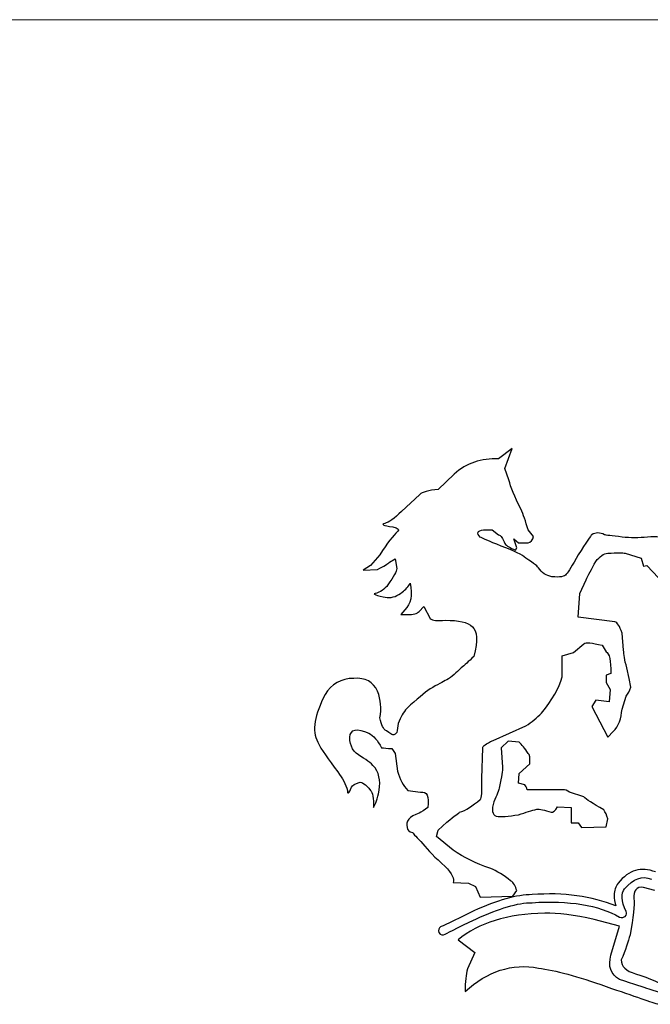
# Model space of a CAD drawing. Units: millimetres. Extents: x -306635 to -254065, y -1683279 to -1666882.
# Drawn here: x -305680 to -305373, y -1682560 to -1682082 of the extents above; entities that cross this region are included whole.
import ezdxf

# ---------------------------------------------------------------- set-up
doc = ezdxf.new("R2010")
doc.units = ezdxf.units.MM
doc.layers.add('墙面标注', color=7, linetype='Continuous', lineweight=18)

# ---------------------------------------------------------------- blocks, each defined once
blk = doc.blocks.new('984651521')
at = {"color": 8, "linetype": 'ByBlock', "ltscale": 10}
for points in [[(157689.09, -1091211.56), (157689.09, -1091211.56), (157683.69, -1091215.76), (157683.69, -1091215.76)], [(157686.22, -1091219.62), (157686.22, -1091219.62), (157689.09, -1091211.56), (157689.09, -1091211.56)], [(157683.69, -1091215.76), (157676.69, -1091215.44), (157670.96, -1091217.37), (157665.88, -1091221.88)], [(157665.88, -1091221.88), (157665.88, -1091221.88), (157659.52, -1091227.99), (157659.52, -1091227.99)], [(157687.81, -1091224.13), (157687.81, -1091224.13), (157686.22, -1091219.62), (157686.22, -1091219.62)], [(157692.59, -1091235.72), (157690.05, -1091230.89), (157688.45, -1091227.03), (157687.81, -1091224.13)], [(157652.21, -1091229.93), (157652.21, -1091229.93), (157644.9, -1091236.69), (157644.9, -1091236.69)], [(157659.52, -1091227.99), (157655.71, -1091228.32), (157653.17, -1091228.96), (157652.21, -1091229.93)], [(157644.9, -1091236.69), (157642.03, -1091239.59), (157639.82, -1091241.19), (157638.22, -1091241.51)], [(157695.45, -1091244.09), (157694.49, -1091240.55), (157693.54, -1091237.99), (157692.59, -1091235.72)], [(157638.22, -1091241.51), (157636.63, -1091241.84), (157637.59, -1091242.49), (157641.4, -1091242.82)], [(157643.31, -1091244.73), (157641.72, -1091246.35), (157639.18, -1091249.25), (157636.31, -1091254.08)], [(157641.4, -1091242.82), (157643.63, -1091243.45), (157644.27, -1091244.09), (157643.31, -1091244.73)], [(157676.37, -1091247), (157674.79, -1091245.38), (157675.1, -1091244.41), (157677.64, -1091244.09)], [(157677.64, -1091244.09), (157678.61, -1091244.09), (157679.87, -1091244.09), (157681.14, -1091244.09)], [(157681.14, -1091244.09), (157681.14, -1091244.09), (157683.69, -1091246.01), (157683.69, -1091246.01)], [(157697.67, -1091246.67), (157697.67, -1091246.67), (157695.45, -1091244.09), (157695.45, -1091244.09)], [(157725.97, -1091246.01), (157724.06, -1091245.05), (157722.47, -1091245.05), (157720.88, -1091246.01)], [(157684.64, -1091250.53), (157679.87, -1091248.61), (157677.01, -1091247.32), (157676.37, -1091247)], [(157683.69, -1091246.01), (157684.64, -1091246.35), (157685.27, -1091247.32), (157686.22, -1091249.58)], [(157686.22, -1091249.58), (157686.87, -1091250.53), (157688.14, -1091251.19), (157690.36, -1091252.15)], [(157690.99, -1091251.19), (157690.99, -1091251.19), (157689.73, -1091247.65), (157689.73, -1091247.65)], [(157689.73, -1091247.65), (157689.73, -1091247.65), (157691.63, -1091249.25), (157691.63, -1091249.25)], [(157691.63, -1091249.25), (157691.63, -1091249.25), (157695.45, -1091249.25), (157695.45, -1091249.25)], [(157695.45, -1091249.25), (157696.4, -1091248.93), (157697.36, -1091248.28), (157697.67, -1091246.67)], [(157720.88, -1091246.01), (157720.56, -1091246.35), (157718.65, -1091248.93), (157715.48, -1091254.08)], [(157732.96, -1091247), (157728.83, -1091246.35), (157726.28, -1091246.35), (157725.97, -1091246.01)], [(157743.13, -1091247), (157739.63, -1091247.32), (157736.45, -1091247.32), (157732.96, -1091247)], [(157750.77, -1091247.96), (157749.48, -1091247), (157746.95, -1091246.67), (157743.13, -1091247)], [(157694.49, -1091255.38), (157693.22, -1091254.08), (157690.05, -1091252.46), (157684.64, -1091250.53)], [(157690.36, -1091252.15), (157690.36, -1091252.15), (157690.99, -1091251.19), (157690.99, -1091251.19)], [(157722.47, -1091256.65), (157724.06, -1091254.74), (157725.65, -1091253.44), (157727.25, -1091253.44)], [(157727.25, -1091253.44), (157731.06, -1091253.11), (157733.28, -1091253.11), (157734.24, -1091253.44)], [(157734.24, -1091253.44), (157734.24, -1091253.44), (157740.6, -1091255.38), (157740.6, -1091255.38)], [(157636.31, -1091254.08), (157636.31, -1091254.08), (157632.51, -1091258.27), (157632.51, -1091258.27)], [(157635.36, -1091259.88), (157637.91, -1091258.58), (157639.5, -1091257.62), (157640.13, -1091256.97)], [(157640.13, -1091256.97), (157640.13, -1091256.97), (157642.35, -1091255.69), (157642.35, -1091255.69)], [(157642.35, -1091255.69), (157642.35, -1091255.69), (157642.99, -1091259.56), (157642.99, -1091259.56)], [(157699.57, -1091259.23), (157699.57, -1091258.9), (157697.99, -1091257.62), (157694.49, -1091255.38)], [(157715.48, -1091254.08), (157712.94, -1091258.27), (157711.66, -1091260.84), (157710.7, -1091261.8)], [(157718.65, -1091264.06), (157719.29, -1091262.12), (157720.88, -1091259.88), (157722.47, -1091256.65)], [(157740.6, -1091255.38), (157740.6, -1091255.38), (157741.54, -1091258.58), (157741.54, -1091258.58)], [(157632.51, -1091258.27), (157632.51, -1091258.27), (157629.64, -1091260.19), (157629.64, -1091260.19)], [(157629.64, -1091260.19), (157629.64, -1091260.19), (157635.36, -1091259.88), (157635.36, -1091259.88)], [(157642.99, -1091259.56), (157642.99, -1091260.53), (157641.72, -1091262.77), (157639.5, -1091265.99)], [(157704.99, -1091262.77), (157702.76, -1091262.46), (157700.85, -1091261.16), (157699.57, -1091259.23)], [(157741.54, -1091258.58), (157741.54, -1091258.58), (157742.82, -1091258.27), (157742.82, -1091258.27)], [(157742.82, -1091258.27), (157742.82, -1091258.27), (157749.81, -1091265.67), (157749.81, -1091265.67)], [(157645.22, -1091268.89), (157646.5, -1091267.94), (157647.76, -1091266.63), (157648.4, -1091265.34)], [(157648.4, -1091265.34), (157649.35, -1091270.18), (157648.71, -1091273.72), (157646.17, -1091275.98)], [(157710.7, -1091261.8), (157710.07, -1091262.77), (157708.16, -1091263.11), (157704.99, -1091262.77)], [(157716.11, -1091269.54), (157716.11, -1091269.54), (157718.65, -1091264.06), (157718.65, -1091264.06)], [(157639.5, -1091265.99), (157638.22, -1091267.94), (157636.31, -1091268.89), (157634.41, -1091269.54)], [(157639.18, -1091271.14), (157641.4, -1091271.14), (157643.31, -1091270.51), (157645.22, -1091268.89)], [(157634.41, -1091269.54), (157633.13, -1091269.54), (157634.73, -1091270.18), (157639.18, -1091271.14)], [(157715.48, -1091278.86), (157715.48, -1091278.86), (157716.11, -1091269.54), (157716.11, -1091269.54)], [(157646.17, -1091275.98), (157646.17, -1091275.98), (157644.59, -1091277.91), (157644.59, -1091277.91)], [(157647.13, -1091277.91), (157649.68, -1091277.91), (157651.26, -1091277.59), (157651.91, -1091276.62)], [(157651.91, -1091276.62), (157651.91, -1091276.62), (157653.79, -1091274.69), (157653.79, -1091274.69)], [(157653.79, -1091274.69), (157653.79, -1091274.69), (157656.35, -1091279.51), (157656.35, -1091279.51)], [(157644.59, -1091277.91), (157644.59, -1091277.91), (157647.13, -1091277.91), (157647.13, -1091277.91)], [(157656.35, -1091279.51), (157657.3, -1091280.17), (157659.2, -1091280.49), (157662.38, -1091280.17)], [(157662.38, -1091280.17), (157667.79, -1091280.17), (157671.28, -1091280.81), (157673.2, -1091282.75)], [(157730.11, -1091280.81), (157730.11, -1091280.81), (157715.48, -1091278.86), (157715.48, -1091278.86)], [(157732.96, -1091285.31), (157732.01, -1091282.42), (157731.06, -1091281.14), (157730.11, -1091280.81)], [(157673.2, -1091282.75), (157675.1, -1091284.34), (157675.41, -1091288.2), (157673.83, -1091294.64)], [(157717.71, -1091289.51), (157718.65, -1091288.86), (157720.88, -1091289.18), (157725.01, -1091290.15)], [(157733.6, -1091292.08), (157733.6, -1091292.08), (157732.96, -1091285.31), (157732.96, -1091285.31)], [(157713.56, -1091293.04), (157713.56, -1091293.04), (157717.71, -1091289.51), (157717.71, -1091289.51)], [(157725.01, -1091290.15), (157725.01, -1091290.15), (157726.61, -1091292.72), (157726.61, -1091292.72)], [(157726.61, -1091292.72), (157727.87, -1091293.38), (157728.5, -1091296.27), (157728.5, -1091301.42)], [(157734.87, -1091299.15), (157733.92, -1091295.94), (157733.6, -1091293.69), (157733.6, -1091292.08)], [(157673.83, -1091294.64), (157671.6, -1091296.59), (157670.01, -1091298.19), (157668.74, -1091299.15)], [(157709.11, -1091294.34), (157709.11, -1091294.34), (157713.56, -1091293.04), (157713.56, -1091293.04)], [(157709.11, -1091302.7), (157709.11, -1091302.7), (157709.11, -1091294.34), (157709.11, -1091294.34)], [(157668.74, -1091299.15), (157666.84, -1091301.11), (157664.93, -1091302.7), (157663.02, -1091304)], [(157735.81, -1091303.35), (157735.81, -1091303.35), (157734.87, -1091299.15), (157734.87, -1091299.15)], [(157625.83, -1091303.35), (157620.74, -1091303.35), (157616.93, -1091305.61), (157614.38, -1091309.79)], [(157635.36, -1091308.51), (157633.45, -1091304.63), (157630.6, -1091303.02), (157625.83, -1091303.35)], [(157663.02, -1091304), (157661.43, -1091304.63), (157659.2, -1091305.92), (157656.35, -1091307.53)], [(157700.85, -1091317.2), (157704.99, -1091312.04), (157707.85, -1091307.22), (157709.11, -1091302.7)], [(157728.5, -1091301.42), (157728.5, -1091301.42), (157726.61, -1091302.06), (157726.61, -1091302.06)], [(157726.61, -1091302.06), (157726.61, -1091302.06), (157726.61, -1091304.95), (157726.61, -1091304.95)], [(157736.45, -1091306.9), (157736.45, -1091306.9), (157735.81, -1091303.35), (157735.81, -1091303.35)], [(157636.31, -1091319.13), (157636.95, -1091315.27), (157636.63, -1091312.04), (157635.36, -1091308.51)], [(157656.35, -1091307.53), (157654.12, -1091309.14), (157650.94, -1091311.71), (157647.13, -1091315.27)], [(157726.61, -1091304.95), (157726.61, -1091304.95), (157728.2, -1091307.86), (157728.2, -1091307.86)], [(157728.2, -1091307.86), (157728.2, -1091307.86), (157727.87, -1091312.7), (157727.87, -1091312.7)], [(157734.56, -1091310.44), (157735.19, -1091309.46), (157736.14, -1091308.51), (157736.45, -1091306.9)], [(157614.38, -1091309.79), (157610.25, -1091317.84), (157608.97, -1091324.28), (157611.52, -1091328.79)], [(157722.47, -1091312.04), (157722.47, -1091312.04), (157720.88, -1091314.63), (157720.88, -1091314.63)], [(157727.87, -1091312.7), (157727.87, -1091312.7), (157722.47, -1091312.04), (157722.47, -1091312.04)], [(157732.96, -1091315.6), (157732.96, -1091315.6), (157734.56, -1091310.44), (157734.56, -1091310.44)], [(157647.13, -1091315.27), (157645.54, -1091316.87), (157644.59, -1091318.81), (157643.63, -1091321.38)], [(157720.88, -1091314.63), (157720.88, -1091314.63), (157727.25, -1091326.85), (157727.25, -1091326.85)], [(157729.47, -1091324.6), (157731.69, -1091322.36), (157732.64, -1091319.46), (157732.96, -1091315.6)], [(157638.85, -1091324.28), (157637.59, -1091323.64), (157636.95, -1091322.04), (157636.31, -1091319.13)], [(157694.49, -1091322.36), (157697.04, -1091320.74), (157698.93, -1091319.13), (157700.85, -1091317.2)], [(157624.24, -1091326.85), (157624.55, -1091323.64), (157627.09, -1091322.99), (157631.85, -1091325.26)], [(157643.63, -1091321.38), (157643.31, -1091322.67), (157643.31, -1091323.96), (157642.99, -1091324.93)], [(157681.45, -1091328.13), (157681.45, -1091328.13), (157694.49, -1091322.36), (157694.49, -1091322.36)], [(157628.69, -1091334.59), (157625.83, -1091332.96), (157624.24, -1091330.41), (157624.24, -1091326.85)], [(157631.85, -1091325.26), (157633.77, -1091326.22), (157635.36, -1091328.13), (157636.95, -1091331.06)], [(157677.33, -1091331.06), (157677.33, -1091330.41), (157678.61, -1091329.43), (157681.45, -1091328.13)], [(157727.25, -1091326.85), (157727.25, -1091326.85), (157729.47, -1091324.6), (157729.47, -1091324.6)], [(157611.52, -1091328.79), (157612.78, -1091331.71), (157615.65, -1091335.56), (157619.47, -1091340.72)], [(157636.95, -1091331.06), (157637.91, -1091331.06), (157639.18, -1091331.36), (157641.09, -1091331.36)], [(157641.09, -1091331.36), (157641.09, -1091331.36), (157642.35, -1091333.3), (157642.35, -1091333.3)], [(157677.01, -1091343.28), (157677.01, -1091343.28), (157677.33, -1091331.06), (157677.33, -1091331.06)], [(157687.5, -1091328.48), (157687.5, -1091328.48), (157684.64, -1091331.06), (157684.64, -1091331.06)], [(157684.64, -1091331.06), (157684.64, -1091331.06), (157685.27, -1091338.78), (157685.27, -1091338.78)], [(157691.95, -1091328.79), (157691.95, -1091328.79), (157687.5, -1091328.48), (157687.5, -1091328.48)], [(157695.45, -1091333.3), (157694.18, -1091331.36), (157692.91, -1091329.76), (157691.95, -1091328.79)], [(157634.41, -1091339.09), (157633.45, -1091337.82), (157631.54, -1091336.19), (157628.69, -1091334.59)], [(157642.35, -1091333.3), (157642.35, -1091333.3), (157643.31, -1091340.38), (157643.31, -1091340.38)], [(157696.08, -1091337.49), (157696.4, -1091335.24), (157696.08, -1091333.63), (157695.45, -1091333.3)], [(157635.68, -1091349.39), (157636.63, -1091345.53), (157636.31, -1091342), (157634.41, -1091339.09)], [(157685.27, -1091338.78), (157685.27, -1091340.07), (157684.95, -1091342.66), (157684.01, -1091346.5)], [(157691.95, -1091341.36), (157691.95, -1091341.36), (157696.08, -1091337.49), (157696.08, -1091337.49)], [(157619.47, -1091340.72), (157621.37, -1091343.28), (157622.65, -1091345.53), (157623.29, -1091348.1)], [(157643.31, -1091340.38), (157644.27, -1091343.61), (157645.54, -1091346.17), (157647.45, -1091348.1)], [(157676.37, -1091351.65), (157677.01, -1091351.34), (157677.01, -1091348.44), (157677.01, -1091343.28)], [(157691.63, -1091345.22), (157691.63, -1091345.22), (157691.95, -1091341.36), (157691.95, -1091341.36)], [(157623.29, -1091348.1), (157623.29, -1091349.72), (157623.92, -1091349.39), (157624.88, -1091346.82)], [(157624.88, -1091346.82), (157625.19, -1091345.86), (157626.46, -1091345.53), (157628.05, -1091344.88)], [(157628.05, -1091344.88), (157629, -1091344.59), (157630.6, -1091345.53), (157632.51, -1091348.1)], [(157684.01, -1091346.5), (157683.69, -1091348.1), (157683.05, -1091350.03), (157681.78, -1091352.61)], [(157694.18, -1091345.86), (157694.18, -1091345.86), (157691.63, -1091345.22), (157691.63, -1091345.22)], [(157695.14, -1091347.8), (157694.81, -1091346.82), (157694.49, -1091346.5), (157694.18, -1091345.86)], [(157709.11, -1091347.8), (157709.11, -1091347.8), (157695.14, -1091347.8), (157695.14, -1091347.8)], [(157711.97, -1091348.75), (157711.02, -1091348.1), (157710.38, -1091347.8), (157709.11, -1091347.8)], [(157632.51, -1091348.1), (157633.45, -1091348.75), (157633.77, -1091351.34), (157633.77, -1091354.88)], [(157633.77, -1091354.88), (157634.09, -1091354.23), (157635.04, -1091352.3), (157635.68, -1091349.39)], [(157647.45, -1091348.1), (157647.45, -1091348.1), (157652.52, -1091348.75), (157652.52, -1091348.75)], [(157652.52, -1091348.75), (157655.08, -1091348.44), (157656.02, -1091350.36), (157655.38, -1091354.88)], [(157668.1, -1091356.82), (157670.66, -1091356.17), (157673.2, -1091354.23), (157676.37, -1091351.65)], [(157717.71, -1091350.69), (157717.71, -1091350.69), (157711.97, -1091348.75), (157711.97, -1091348.75)], [(157725.65, -1091355.83), (157721.2, -1091353.28), (157718.65, -1091351.65), (157717.71, -1091350.69)], [(157655.38, -1091354.88), (157654.12, -1091355.83), (157652.85, -1091356.82), (157651.91, -1091357.12)], [(157681.78, -1091352.61), (157680.82, -1091355.83), (157681.14, -1091357.78), (157682.73, -1091358.41)], [(157691.63, -1091357.78), (157694.49, -1091356.82), (157697.04, -1091356.17), (157698.93, -1091355.51)], [(157698.93, -1091355.51), (157699.89, -1091355.51), (157702.13, -1091355.83), (157704.67, -1091356.82)], [(157704.67, -1091356.82), (157705.3, -1091357.12), (157706.26, -1091356.17), (157707.22, -1091354.56)], [(157707.22, -1091354.56), (157707.22, -1091354.56), (157712.62, -1091354.88), (157712.62, -1091354.88)], [(157712.62, -1091354.88), (157712.62, -1091354.88), (157712.62, -1091360.99), (157712.62, -1091360.99)], [(157651.91, -1091357.12), (157648.08, -1091358.41), (157646.5, -1091360.34), (157647.13, -1091362.92)], [(157663.02, -1091360.68), (157666.2, -1091358.1), (157667.79, -1091357.12), (157668.1, -1091356.82)], [(157682.73, -1091358.41), (157684.64, -1091358.73), (157687.5, -1091358.41), (157691.63, -1091357.78)], [(157727.25, -1091359.38), (157726.92, -1091357.78), (157726.28, -1091356.82), (157725.65, -1091355.83)], [(157726.61, -1091362.61), (157726.61, -1091362.61), (157727.25, -1091359.38), (157727.25, -1091359.38)], [(157647.13, -1091362.92), (157647.13, -1091363.9), (157647.76, -1091364.54), (157649.35, -1091364.86)], [(157659.52, -1091363.9), (157659.52, -1091363.9), (157663.02, -1091360.68), (157663.02, -1091360.68)], [(157712.62, -1091360.99), (157712.62, -1091360.99), (157715.48, -1091360.99), (157715.48, -1091360.99)], [(157715.48, -1091360.99), (157715.48, -1091360.99), (157716.75, -1091362.92), (157716.75, -1091362.92)], [(157716.75, -1091362.92), (157716.75, -1091362.92), (157726.61, -1091362.61), (157726.61, -1091362.61)], [(157649.35, -1091364.86), (157649.68, -1091365.51), (157650.94, -1091366.79), (157653.48, -1091369.38)], [(157658.88, -1091366.48), (157658.88, -1091366.48), (157659.52, -1091363.9), (157659.52, -1091363.9)], [(157665.56, -1091371.94), (157665.56, -1091371.94), (157658.88, -1091366.48), (157658.88, -1091366.48)], [(157653.48, -1091369.38), (157655.38, -1091371.94), (157658.26, -1091374.84), (157662.38, -1091378.38)], [(157680.19, -1091379.04), (157674.79, -1091377.42), (157669.7, -1091374.84), (157665.56, -1091371.94)], [(157662.38, -1091378.38), (157664.93, -1091381.28), (157666.2, -1091383.54), (157665.56, -1091384.83)], [(157688.45, -1091384.18), (157685.91, -1091381.93), (157683.05, -1091380.33), (157680.19, -1091379.04)], [(157746.31, -1091380.63), (157740.6, -1091378.38), (157735.81, -1091379.67), (157731.37, -1091385.15)], [(157733.92, -1091387.4), (157737.42, -1091383.23), (157740.91, -1091381.93), (157744.73, -1091383.54)], [(157665.56, -1091384.83), (157665.56, -1091384.83), (157671.6, -1091385.15), (157671.6, -1091385.15)], [(157671.6, -1091385.15), (157671.6, -1091385.15), (157674.46, -1091386.44), (157674.46, -1091386.44)], [(157674.46, -1091386.44), (157674.46, -1091386.44), (157676.37, -1091390.63), (157676.37, -1091390.63)], [(157690.99, -1091388.05), (157690.36, -1091386.44), (157689.73, -1091384.83), (157688.45, -1091384.18)], [(157741.54, -1091386.77), (157738.69, -1091386.44), (157737.42, -1091388.05), (157737.73, -1091391.27)], [(157745.99, -1091388.05), (157745.99, -1091388.05), (157741.54, -1091386.77), (157741.54, -1091386.77)], [(157697.04, -1091389.67), (157690.99, -1091389.67), (157683.05, -1091391.91), (157673.83, -1091396.12)], [(157676.37, -1091390.63), (157676.37, -1091390.63), (157689.41, -1091390.3), (157689.41, -1091390.3)], [(157689.41, -1091390.3), (157689.41, -1091390.3), (157690.99, -1091388.05), (157690.99, -1091388.05)], [(157730.42, -1091394.18), (157720.88, -1091390.3), (157709.75, -1091388.69), (157697.04, -1091389.67)], [(157734.56, -1091396.42), (157732.64, -1091392.23), (157732.64, -1091389), (157733.92, -1091387.4)], [(157674.79, -1091399.32), (157684.01, -1091395.13), (157691.31, -1091392.88), (157697.04, -1091392.88)], [(157697.04, -1091392.88), (157711.97, -1091391.91), (157723.42, -1091393.84), (157732.01, -1091398.67)], [(157737.73, -1091391.27), (157738.05, -1091393.84), (157737.42, -1091398.67), (157736.14, -1091405.76)], [(157673.83, -1091396.12), (157665.24, -1091400.29), (157660.79, -1091402.52), (157660.48, -1091402.52)], [(157702.12, -1091397.05), (157687.18, -1091397.4), (157675.74, -1091400.92), (157667.47, -1091407.69)], [(157721.83, -1091399.65), (157713.88, -1091397.71), (157707.22, -1091397.05), (157702.12, -1091397.05)], [(157732.01, -1091398.67), (157732.96, -1091399), (157733.6, -1091398.67), (157734.24, -1091398.36)], [(157734.24, -1091398.36), (157734.87, -1091397.71), (157734.87, -1091397.05), (157734.56, -1091396.42)], [(157660.48, -1091402.52), (157659.84, -1091402.86), (157659.52, -1091403.82), (157659.84, -1091404.79)], [(157662.38, -1091405.44), (157662.38, -1091405.44), (157666.52, -1091403.18), (157674.79, -1091399.32)], [(157732.01, -1091402.21), (157732.01, -1091402.21), (157721.83, -1091399.65), (157721.83, -1091399.65)], [(157728.52, -1091413.81), (157728.52, -1091413.81), (157732.01, -1091402.21), (157732.01, -1091402.21)], [(157659.84, -1091404.79), (157660.48, -1091405.76), (157661.43, -1091406.09), (157662.38, -1091405.44)], [(157736.14, -1091405.76), (157735.5, -1091408.33), (157734.23, -1091411.87), (157732.64, -1091415.74)], [(157667.47, -1091407.69), (157667.47, -1091407.69), (157674.15, -1091412.83), (157674.15, -1091412.83)], [(157674.15, -1091412.83), (157674.15, -1091412.83), (157671.28, -1091419.29), (157671.28, -1091419.29)], [(157732.01, -1091423.48), (157728.52, -1091421.54), (157727.25, -1091418.31), (157728.52, -1091413.81)], [(157670.32, -1091428.29), (157679.22, -1091420.25), (157689.09, -1091417.02), (157699.59, -1091418.96)], [(157732.64, -1091415.74), (157732.64, -1091418.31), (157734.54, -1091420.25), (157738.36, -1091421.22)], [(157671.28, -1091419.29), (157670.64, -1091421.54), (157670.32, -1091424.44), (157670.32, -1091428.29)], [(157699.59, -1091418.96), (157706.26, -1091419.93), (157715.16, -1091422.19), (157726.6, -1091426.36)], [(157738.36, -1091421.22), (157744.1, -1091423.15), (157748.54, -1091425.08), (157752.04, -1091427.02)], [(157726.6, -1091426.36), (157738.05, -1091430.23), (157745.05, -1091432.82), (157747.58, -1091433.44)], [(157743.78, -1091427.35), (157741.54, -1091426.7), (157737.73, -1091425.41), (157732.01, -1091423.48)], [(157760.63, -1091432.82), (157760.63, -1091432.82), (157743.78, -1091427.35), (157743.78, -1091427.35)]]:
    blk.add_open_spline(points, degree=3, dxfattribs=at)
for points, knots in [([(157642.99, -1091324.93), (157642.67, -1091325.57), (157642.03, -1091325.91), (157641.4, -1091325.91), (157641.09, -1091325.91), (157640.45, -1091325.26), (157638.85, -1091324.28)], [96, 96, 96, 96, 97, 97, 97, 98, 98, 98, 98]), ([(157731.37, -1091385.15), (157730.42, -1091386.44), (157729.78, -1091388.05), (157729.78, -1091389.99), (157729.78, -1091391.27), (157730.11, -1091392.88), (157730.42, -1091394.18)], [18, 18, 18, 18, 19, 19, 19, 20, 20, 20, 20])]:
    blk.add_open_spline(points, degree=3, knots=knots, dxfattribs=at)
at = {"layer": '墙面标注', "color": 7}
blk.add_line((157087.63, -1091040.46), (169230.32, -1091040.46), dxfattribs=at)

msp = doc.modelspace()

# ---------------------------------------------------------------- block references
at = {"xscale": 1.217132185480089, "yscale": 1.217132185480089, "zscale": 1.217132185480089}
msp.add_blockref('984651521', (-497369.01, -354141.1), dxfattribs=at)

doc.saveas('drawing.dxf')
